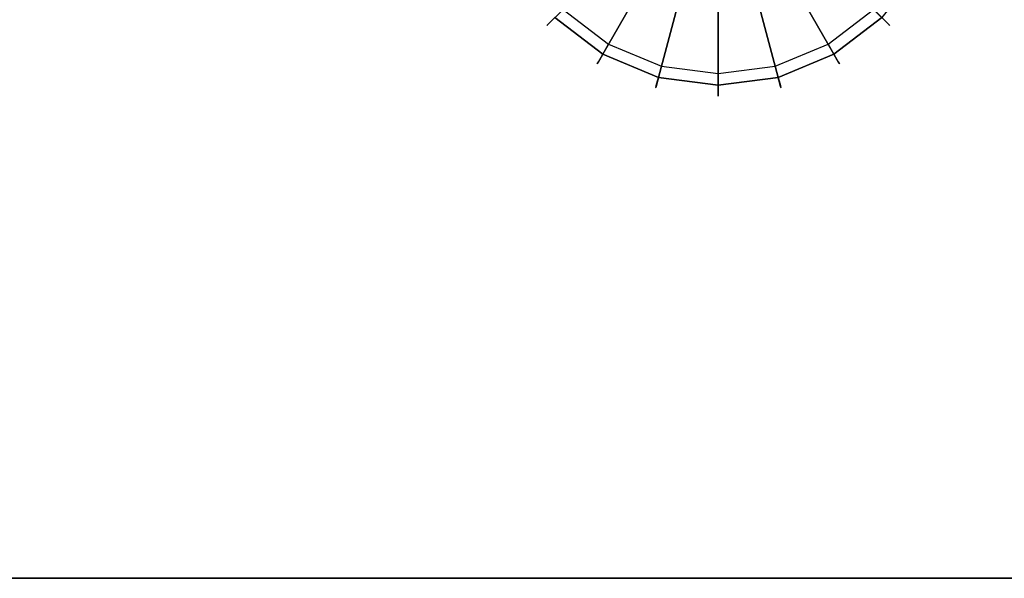
# Model space of a CAD drawing. Extents: x 0 to 84, y -30 to 0.
# Drawn here: x 10.7 to 16.1, y -30 to -27 of the extents above; entities that cross this region are included whole.
import ezdxf

# ---------------------------------------------------------------- set-up
doc = ezdxf.new("R2010")
doc.units = 0
doc.header["$LTSCALE"] = 30
doc.header["$MEASUREMENT"] = 0
for name, color, linetype in [('AFUTL-3-EDPL', 9, 'Continuous'), ('AFUTL-3-GDBK', 19, 'Continuous'), ('AFUTL-3-GDWH', 7, 'Continuous'), ('AFUTL-3-TPLW', 45, 'Continuous')]:
    doc.layers.add(name, color=color, linetype=linetype)

msp = doc.modelspace()

# ---------------------------------------------------------------- linework, layer by layer
at = {"layer": 'AFUTL-3-EDPL'}
msp.add_3dface([(84, -30, 27.75), (0, -30, 27.75), (0, -30, 29), (84, -30, 29)], dxfattribs=at)
at = {"layer": 'AFUTL-3-GDBK'}
for points, invisible_edges in [([(14.9009, -26.6949, 0.6525), (15.1597, -27.1432, 0.3918), (15.0546, -26.577, 0.6525)], 10), ([(15.4205, -26.943, 0.3918), (15.0546, -26.577, 0.6525), (15.1597, -27.1432, 0.3918)], 2), ([(13.6396, -26.943, 0.3918), (13.9004, -27.1432, 0.3918), (14.1592, -26.6949, 0.6525)], 8), ([(14.1592, -26.6949, 0.6525), (13.9004, -27.1432, 0.3918), (14.3381, -26.769, 0.6525)], 10), ([(14.722, -26.769, 0.6525), (14.856, -27.269, 0.3918), (14.9009, -26.6949, 0.6525)], 10), ([(14.856, -27.269, 0.3918), (15.1597, -27.1432, 0.3918), (14.9009, -26.6949, 0.6525)], 8), ([(14.2041, -27.269, 0.3918), (14.3381, -26.769, 0.6525), (13.9004, -27.1432, 0.3918)], 2), ([(14.3381, -26.769, 0.6525), (14.2041, -27.269, 0.3918), (14.53, -26.7943, 0.6525)], 10), ([(14.2041, -27.269, 0.3918), (14.53, -27.3119, 0.3918), (14.53, -26.7943, 0.6525)], 8), ([(14.856, -27.269, 0.3918), (14.722, -26.769, 0.6525), (14.53, -27.3119, 0.3918)], 2), ([(14.53, -26.7943, 0.6525), (14.53, -27.3119, 0.3918), (14.722, -26.769, 0.6525)], 10)]:
    msp.add_3dface(points, dxfattribs=dict(at, invisible_edges=invisible_edges))
at = {"layer": 'AFUTL-3-GDWH'}
for points, invisible_edges in [([(13.9319, -27.0885), (13.6842, -26.8984), (14.8396, -24.8971)], 15), ([(14.2204, -27.208), (13.9319, -27.0885), (14.8396, -24.8971)], 15), ([(14.53, -27.2487), (14.2204, -27.208), (14.8396, -24.8971)], 15), ([(14.8396, -27.208), (14.53, -27.2487), (14.8396, -24.8971)], 15), ([(14.8396, -27.208), (14.8396, -24.8971), (15.1282, -25.0166)], 15), ([(14.8396, -27.208), (15.1282, -25.0166), (15.1282, -27.0885)], 15), ([(15.1282, -25.0166), (15.3759, -25.2067), (15.1282, -27.0885)], 15), ([(15.1282, -27.0885), (15.3759, -25.2067), (15.3759, -26.8984)], 15), ([(13.3953, -26.7076, 0.2463), (13.4941, -26.6506), (13.6036, -26.979, 0.2463)], 10), ([(13.6842, -26.8984), (13.6036, -26.979, 0.2463), (13.4941, -26.6506)], 2), ([(13.4109, -26.6986, 0.3569), (13.3989, -26.7056, 0.3383), (13.6163, -26.9663, 0.3569)], 10), ([(13.6163, -26.9663, 0.3569), (13.6396, -26.943, 0.3918), (13.4109, -26.6986, 0.3569)], 10), ([(15.4205, -26.943, 0.3918), (15.4438, -26.9663, 0.3569), (15.6207, -26.6822, 0.3918)], 2), ([(15.4438, -26.9663, 0.3569), (15.6492, -26.6986, 0.3569), (15.6207, -26.6822, 0.3918)], 9), ([(15.4438, -26.9663, 0.3569), (15.4536, -26.9761, 0.3383), (15.6492, -26.6986, 0.3569)], 10), ([(15.4536, -26.9761, 0.3383), (15.6611, -26.7056, 0.3383), (15.6492, -26.6986, 0.3569)], 9), ([(13.597, -26.9855, 0.2883), (13.3873, -26.7123, 0.2883), (13.3903, -26.7106, 0.2624)], 9), ([(13.3873, -26.7123, 0.2883), (13.5994, -26.9831, 0.3142), (13.3903, -26.7106, 0.3142)], 3), ([(13.597, -26.9855, 0.2883), (13.5994, -26.9831, 0.3142), (13.3873, -26.7123, 0.2883)], 10), ([(13.6065, -26.9761, 0.3383), (13.3989, -26.7056, 0.3383), (13.3903, -26.7106, 0.3142)], 9), ([(13.5994, -26.9831, 0.2624), (13.3903, -26.7106, 0.2624), (13.3953, -26.7076, 0.2463)], 9), ([(13.6065, -26.9761, 0.3383), (13.3903, -26.7106, 0.3142), (13.5994, -26.9831, 0.3142)], 3), ([(13.5994, -26.9831, 0.2624), (13.597, -26.9855, 0.2883), (13.3903, -26.7106, 0.2624)], 10), ([(13.6036, -26.979, 0.2463), (13.5994, -26.9831, 0.2624), (13.3953, -26.7076, 0.2463)], 10), ([(13.6065, -26.9761, 0.3383), (13.6163, -26.9663, 0.3569), (13.3989, -26.7056, 0.3383)], 10), ([(15.4565, -26.979, 0.2463), (15.3759, -26.8984), (15.6647, -26.7076, 0.2463)], 10), ([(15.4536, -26.9761, 0.3383), (15.4607, -26.9831, 0.3142), (15.6611, -26.7056, 0.3383)], 10), ([(15.6647, -26.7076, 0.2463), (15.6698, -26.7106, 0.2624), (15.4565, -26.979, 0.2463)], 10), ([(15.4607, -26.9831, 0.2624), (15.4565, -26.979, 0.2463), (15.6698, -26.7106, 0.2624)], 10), ([(15.6698, -26.7106, 0.3142), (15.6611, -26.7056, 0.3383), (15.4607, -26.9831, 0.3142)], 10), ([(15.4607, -26.9831, 0.2624), (15.6698, -26.7106, 0.2624), (15.6728, -26.7123, 0.2883)], 9), ([(15.4631, -26.9855, 0.2883), (15.6698, -26.7106, 0.3142), (15.4607, -26.9831, 0.3142)], 3), ([(15.4607, -26.9831, 0.2624), (15.6728, -26.7123, 0.2883), (15.4631, -26.9855, 0.2883)], 3), ([(15.4631, -26.9855, 0.2883), (15.6728, -26.7123, 0.2883), (15.6698, -26.7106, 0.3142)], 9), ([(13.6036, -26.979, 0.2463), (13.6842, -26.8984), (13.8749, -27.1872, 0.2463)], 10), ([(13.6842, -26.8984), (13.9319, -27.0885), (13.8749, -27.1872, 0.2463)], 8), ([(15.3759, -26.8984), (15.4565, -26.979, 0.2463), (15.1282, -27.0885)], 2), ([(13.6163, -26.9663, 0.3569), (13.6065, -26.9761, 0.3383), (13.8839, -27.1716, 0.3569)], 10), ([(13.6396, -26.943, 0.3918), (13.6163, -26.9663, 0.3569), (13.9004, -27.1432, 0.3918)], 2), ([(13.6163, -26.9663, 0.3569), (13.8839, -27.1716, 0.3569), (13.9004, -27.1432, 0.3918)], 9), ([(15.1597, -27.1432, 0.3918), (15.1762, -27.1716, 0.3569), (15.4205, -26.943, 0.3918)], 2), ([(15.4438, -26.9663, 0.3569), (15.4205, -26.943, 0.3918), (15.1762, -27.1716, 0.3569)], 10), ([(15.1762, -27.1716, 0.3569), (15.1831, -27.1836, 0.3383), (15.4438, -26.9663, 0.3569)], 10), ([(15.4536, -26.9761, 0.3383), (15.4438, -26.9663, 0.3569), (15.1831, -27.1836, 0.3383)], 10), ([(13.5994, -26.9831, 0.2624), (13.8703, -27.1952, 0.2883), (13.597, -26.9855, 0.2883)], 3), ([(13.597, -26.9855, 0.2883), (13.872, -27.1923, 0.3142), (13.5994, -26.9831, 0.3142)], 3), ([(13.597, -26.9855, 0.2883), (13.8703, -27.1952, 0.2883), (13.872, -27.1923, 0.3142)], 9), ([(13.6065, -26.9761, 0.3383), (13.5994, -26.9831, 0.3142), (13.877, -27.1836, 0.3383)], 10), ([(13.5994, -26.9831, 0.2624), (13.6036, -26.979, 0.2463), (13.872, -27.1923, 0.2624)], 10), ([(13.5994, -26.9831, 0.2624), (13.872, -27.1923, 0.2624), (13.8703, -27.1952, 0.2883)], 9), ([(13.872, -27.1923, 0.3142), (13.877, -27.1836, 0.3383), (13.5994, -26.9831, 0.3142)], 10), ([(13.8749, -27.1872, 0.2463), (13.872, -27.1923, 0.2624), (13.6036, -26.979, 0.2463)], 10), ([(13.6065, -26.9761, 0.3383), (13.877, -27.1836, 0.3383), (13.8839, -27.1716, 0.3569)], 9), ([(15.1852, -27.1872, 0.2463), (15.1282, -27.0885), (15.4565, -26.979, 0.2463)], 10), ([(15.4536, -26.9761, 0.3383), (15.1831, -27.1836, 0.3383), (15.1881, -27.1923, 0.3142)], 9), ([(15.4565, -26.979, 0.2463), (15.4607, -26.9831, 0.2624), (15.1852, -27.1872, 0.2463)], 10), ([(15.4607, -26.9831, 0.2624), (15.1881, -27.1923, 0.2624), (15.1852, -27.1872, 0.2463)], 9), ([(15.4536, -26.9761, 0.3383), (15.1881, -27.1923, 0.3142), (15.4607, -26.9831, 0.3142)], 3), ([(15.4607, -26.9831, 0.2624), (15.4631, -26.9855, 0.2883), (15.1881, -27.1923, 0.2624)], 10), ([(15.1898, -27.1952, 0.2883), (15.4607, -26.9831, 0.3142), (15.1881, -27.1923, 0.3142)], 3), ([(15.4631, -26.9855, 0.2883), (15.1898, -27.1952, 0.2883), (15.1881, -27.1923, 0.2624)], 9), ([(15.4631, -26.9855, 0.2883), (15.4607, -26.9831, 0.3142), (15.1898, -27.1952, 0.2883)], 10), ([(13.8749, -27.1872, 0.2463), (13.9319, -27.0885), (14.1909, -27.3181, 0.2463)], 10), ([(14.2204, -27.208), (14.1909, -27.3181, 0.2463), (13.9319, -27.0885)], 2), ([(14.8396, -27.208), (15.1282, -27.0885), (15.1852, -27.1872, 0.2463)], 8), ([(14.192, -27.3141, 0.3383), (13.877, -27.1836, 0.3383), (13.872, -27.1923, 0.3142)], 9), ([(14.1894, -27.3238, 0.2624), (13.872, -27.1923, 0.2624), (13.8749, -27.1872, 0.2463)], 9), ([(14.1909, -27.3181, 0.2463), (14.1894, -27.3238, 0.2624), (13.8749, -27.1872, 0.2463)], 10), ([(13.8839, -27.1716, 0.3569), (13.877, -27.1836, 0.3383), (14.1956, -27.3007, 0.3569)], 10), ([(14.192, -27.3141, 0.3383), (14.1956, -27.3007, 0.3569), (13.877, -27.1836, 0.3383)], 10), ([(13.9004, -27.1432, 0.3918), (13.8839, -27.1716, 0.3569), (14.2041, -27.269, 0.3918)], 2), ([(14.1956, -27.3007, 0.3569), (14.2041, -27.269, 0.3918), (13.8839, -27.1716, 0.3569)], 10), ([(14.8692, -27.3181, 0.2463), (14.8396, -27.208), (15.1852, -27.1872, 0.2463)], 10), ([(14.856, -27.269, 0.3918), (14.8645, -27.3007, 0.3569), (15.1597, -27.1432, 0.3918)], 2), ([(14.8645, -27.3007, 0.3569), (15.1762, -27.1716, 0.3569), (15.1597, -27.1432, 0.3918)], 9), ([(14.8645, -27.3007, 0.3569), (14.8681, -27.3141, 0.3383), (15.1762, -27.1716, 0.3569)], 10), ([(14.8681, -27.3141, 0.3383), (15.1831, -27.1836, 0.3383), (15.1762, -27.1716, 0.3569)], 9), ([(14.8681, -27.3141, 0.3383), (14.8707, -27.3238, 0.3142), (15.1831, -27.1836, 0.3383)], 10), ([(15.1852, -27.1872, 0.2463), (15.1881, -27.1923, 0.2624), (14.8692, -27.3181, 0.2463)], 10), ([(14.8707, -27.3238, 0.3142), (15.1881, -27.1923, 0.3142), (15.1831, -27.1836, 0.3383)], 9), ([(14.1885, -27.3271, 0.2883), (13.8703, -27.1952, 0.2883), (13.872, -27.1923, 0.2624)], 9), ([(14.1894, -27.3238, 0.3142), (13.872, -27.1923, 0.3142), (13.8703, -27.1952, 0.2883)], 9), ([(14.1885, -27.3271, 0.2883), (14.1894, -27.3238, 0.3142), (13.8703, -27.1952, 0.2883)], 10), ([(14.192, -27.3141, 0.3383), (13.872, -27.1923, 0.3142), (14.1894, -27.3238, 0.3142)], 3), ([(14.1894, -27.3238, 0.2624), (14.1885, -27.3271, 0.2883), (13.872, -27.1923, 0.2624)], 10), ([(14.1909, -27.3181, 0.2463), (14.2204, -27.208), (14.53, -27.3628, 0.2463)], 10), ([(14.2204, -27.208), (14.53, -27.2487), (14.53, -27.3628, 0.2463)], 8), ([(14.8396, -27.208), (14.8692, -27.3181, 0.2463), (14.53, -27.2487)], 2), ([(14.8707, -27.3238, 0.2624), (14.8692, -27.3181, 0.2463), (15.1881, -27.1923, 0.2624)], 10), ([(14.8707, -27.3238, 0.2624), (15.1881, -27.1923, 0.2624), (15.1898, -27.1952, 0.2883)], 9), ([(14.8707, -27.3238, 0.3142), (14.8716, -27.3271, 0.2883), (15.1881, -27.1923, 0.3142)], 10), ([(14.8707, -27.3238, 0.2624), (15.1898, -27.1952, 0.2883), (14.8716, -27.3271, 0.2883)], 3), ([(15.1898, -27.1952, 0.2883), (15.1881, -27.1923, 0.3142), (14.8716, -27.3271, 0.2883)], 10), ([(14.2041, -27.269, 0.3918), (14.1956, -27.3007, 0.3569), (14.53, -27.3119, 0.3918)], 2), ([(14.53, -27.3628, 0.2463), (14.53, -27.2487), (14.8692, -27.3181, 0.2463)], 10), ([(14.8645, -27.3007, 0.3569), (14.856, -27.269, 0.3918), (14.53, -27.3448, 0.3569)], 10), ([(14.53, -27.3119, 0.3918), (14.53, -27.3448, 0.3569), (14.856, -27.269, 0.3918)], 2), ([(14.1894, -27.3238, 0.2624), (14.53, -27.372, 0.2883), (14.1885, -27.3271, 0.2883)], 3), ([(14.53, -27.3686, 0.3142), (14.1894, -27.3238, 0.3142), (14.1885, -27.3271, 0.2883)], 9), ([(14.53, -27.3686, 0.3142), (14.1885, -27.3271, 0.2883), (14.53, -27.372, 0.2883)], 3), ([(14.192, -27.3141, 0.3383), (14.1894, -27.3238, 0.3142), (14.53, -27.3586, 0.3383)], 10), ([(14.1894, -27.3238, 0.2624), (14.1909, -27.3181, 0.2463), (14.53, -27.3686, 0.2624)], 10), ([(14.1894, -27.3238, 0.2624), (14.53, -27.3686, 0.2624), (14.53, -27.372, 0.2883)], 9), ([(14.53, -27.3686, 0.3142), (14.53, -27.3586, 0.3383), (14.1894, -27.3238, 0.3142)], 10), ([(14.53, -27.3628, 0.2463), (14.53, -27.3686, 0.2624), (14.1909, -27.3181, 0.2463)], 10), ([(14.1956, -27.3007, 0.3569), (14.192, -27.3141, 0.3383), (14.53, -27.3448, 0.3569)], 10), ([(14.192, -27.3141, 0.3383), (14.53, -27.3586, 0.3383), (14.53, -27.3448, 0.3569)], 9), ([(14.1956, -27.3007, 0.3569), (14.53, -27.3448, 0.3569), (14.53, -27.3119, 0.3918)], 9), ([(14.8681, -27.3141, 0.3383), (14.8645, -27.3007, 0.3569), (14.53, -27.3586, 0.3383)], 10), ([(14.53, -27.3448, 0.3569), (14.53, -27.3586, 0.3383), (14.8645, -27.3007, 0.3569)], 10), ([(14.8681, -27.3141, 0.3383), (14.53, -27.3586, 0.3383), (14.53, -27.3686, 0.3142)], 9), ([(14.8681, -27.3141, 0.3383), (14.53, -27.3686, 0.3142), (14.8707, -27.3238, 0.3142)], 3), ([(14.8692, -27.3181, 0.2463), (14.8707, -27.3238, 0.2624), (14.53, -27.3628, 0.2463)], 10), ([(14.8707, -27.3238, 0.2624), (14.8716, -27.3271, 0.2883), (14.53, -27.3686, 0.2624)], 10), ([(14.8707, -27.3238, 0.2624), (14.53, -27.3686, 0.2624), (14.53, -27.3628, 0.2463)], 9), ([(14.53, -27.3686, 0.3142), (14.53, -27.372, 0.2883), (14.8707, -27.3238, 0.3142)], 10), ([(14.8707, -27.3238, 0.3142), (14.53, -27.372, 0.2883), (14.8716, -27.3271, 0.2883)], 3), ([(14.8716, -27.3271, 0.2883), (14.53, -27.372, 0.2883), (14.53, -27.3686, 0.2624)], 9)]:
    msp.add_3dface(points, dxfattribs=dict(at, invisible_edges=invisible_edges))
at = {"layer": 'AFUTL-3-TPLW'}
for points in [[(0, 0, 29), (84, 0, 29), (84, -30, 29), (0, -30, 29)], [(0, 0, 27.75), (84, 0, 27.75), (84, -30, 27.75), (0, -30, 27.75)]]:
    msp.add_3dface(points, dxfattribs=at)

doc.saveas('drawing.dxf')
